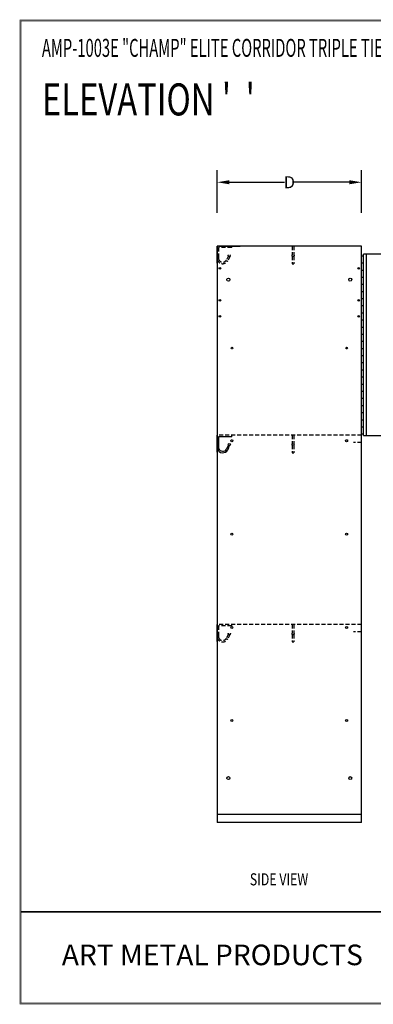
# Model space of a CAD drawing. Extents: x 0 to 196, y -2 to 123.
# Drawn here: x 0 to 44, y 0 to 123 of the extents above; entities that cross this region are included whole.
import ezdxf
from ezdxf.enums import TextEntityAlignment as Align

# ---------------------------------------------------------------- set-up
doc = ezdxf.new("R2010")
doc.units = 0
doc.header["$MEASUREMENT"] = 0
doc.header["$PDMODE"] = 2
doc.linetypes.add('DASHED', pattern=[0.75, 0.5, -0.25])
doc.layers.get('0').update_dxf_attribs({"linetype": 'CONTINUOUS'})
doc.layers.get('DEFPOINTS').update_dxf_attribs({"linetype": 'CONTINUOUS'})
doc.layers.add('CK_LEVEL_1', color=7, linetype='CONTINUOUS')
doc.styles.add('ROMANTICBOLD', font='romb____.pfb')
doc.dimstyles.new('DIMSTYLE1', dxfattribs={"dimtxt": 1.5, "dimasz": 1.5, "dimexe": 1.5, "dimexo": 0.0625, "dimgap": 0.09, "dimtad": 0, "dimtih": 1, "dimtoh": 1, "dimdec": 6, "dimzin": 0, "dimdsep": 46, "dimtxsty": 'Standard', "dimcen": 0.09, "dimadec": 0, "dimazin": 0, "dimtfac": 1, "dimtdec": 6, "dimtofl": 0, "dimtmove": 2, "dimatfit": 3, "dimfxl": 0, "dimtolj": 1, "dimtzin": 0, "dimarcsym": 0})

# ---------------------------------------------------------------- blocks, each defined once
blk = doc.blocks.new('*D2')
at = {"color": 0, "linetype": 'Continuous', "lineweight": -2}
for p, q in [((24.59, 98.81), (24.59, 104.12)), ((42.59, 98.81), (42.59, 104.12)), ((26.09, 102.62), (33, 102.62)), ((41.09, 102.62), (34.18, 102.62))]:
    blk.add_line(p, q, dxfattribs=at)
at = {"color": 0, "linetype": 'Continuous'}
for points in [[(26.09, 102.87), (26.09, 102.37), (24.59, 102.62)], [(41.09, 102.87), (41.09, 102.37), (42.59, 102.62)]]:
    blk.add_solid(points, dxfattribs=at)
at = {"layer": 'DEFPOINTS', "color": 0, "linetype": 'Continuous'}
for p in [(42.59, 102.62), (24.59, 98.75), (42.59, 98.75)]:
    blk.add_point(p, dxfattribs=at)
at = {"color": 0, "linetype": 'Continuous', "insert": (33.59, 102.62), "char_height": 1.5, "attachment_point": 5}
blk.add_mtext('\\A1;D', dxfattribs=at)

msp = doc.modelspace()

# ---------------------------------------------------------------- linework, layer by layer
at = {"color": 7, "linetype": 'Continuous'}
for p, q in [((24.5802692, 94.642558), (24.5802692, 94.5805782)), ((24.5802692, 92.5195459), (24.5802692, 94.642558)), ((42.5802692, 94.642558), (24.5802692, 94.642558)), ((24.5802692, 94.642558), (24.5802692, 22.6424982)), ((24.5908362, 92.9276584), (24.5802692, 94.5805782)), ((24.7341601, 94.642558), (27.4656659, 94.642558)), ((26.3920786, 94.455058), (26.3920786, 94.642558)), ((42.4908102, 94.642558), (40.9780172, 94.642558)), ((42.5802692, 22.6424982), (42.5802692, 94.642558)), ((42.8302692, 70.9794897), (42.8302692, 93.642558)), ((58.1831386, 93.642558), (42.8302692, 93.642558)), ((43.2052692, 70.9794897), (43.2052692, 93.642558)), ((42.5802692, 93.4360661), (42.8302692, 93.4360661)), ((42.5802692, 92.5460661), (42.8302692, 92.5460661)), ((42.5802692, 91.6560661), (42.8302692, 91.6560661)), ((42.5802692, 90.7660661), (42.8302692, 90.7660661)), ((42.5802692, 89.8760661), (42.8302692, 89.8760661)), ((42.5802692, 88.9860661), (42.8302692, 88.9860661)), ((42.5802692, 88.0960661), (42.8302692, 88.0960661)), ((42.5802692, 87.2060661), (42.8302692, 87.2060661)), ((42.5802692, 86.3160661), (42.8302692, 86.3160661)), ((42.5802692, 85.4260661), (42.8302692, 85.4260661)), ((42.5802692, 84.5360661), (42.8302692, 84.5360661)), ((42.5802692, 83.6460661), (42.8302692, 83.6460661)), ((42.5802692, 82.7560661), (42.8302692, 82.7560661)), ((42.5802692, 81.8660661), (42.8302692, 81.8660661)), ((42.5802692, 80.9760661), (42.8302692, 80.9760661)), ((42.5802692, 80.0860661), (42.8302692, 80.0860661)), ((42.5802692, 79.1960661), (42.8302692, 79.1960661)), ((42.5802692, 78.3060661), (42.8302692, 78.3060661)), ((42.5802692, 77.4160661), (42.8302692, 77.4160661)), ((42.5802692, 76.5260661), (42.8302692, 76.5260661)), ((42.5802692, 75.6360661), (42.8302692, 75.6360661)), ((42.5802692, 74.7460661), (42.8302692, 74.7460661)), ((42.5802692, 73.8560661), (42.8302692, 73.8560661)), ((42.5802692, 72.9660661), (42.8302692, 72.9660661)), ((42.5802692, 72.0760661), (42.8302692, 72.0760661)), ((24.5802692, 71.0284897), (24.5802692, 70.9665099)), ((24.5802692, 68.9054776), (24.5802692, 71.0284897)), ((24.5908362, 69.3135901), (24.5802692, 70.9665099)), ((24.7698496, 70.8409897), (24.7698496, 69.7540808)), ((26.3920786, 70.8409897), (24.7698496, 70.8409897)), ((26.3920786, 70.8409897), (26.3920786, 71.0284897)), ((42.5802692, 71.1860661), (42.8302692, 71.1860661)), ((42.8302692, 70.9794897), (58.1831386, 70.9794897)), ((24.7698496, 69.7540808), (24.7698496, 69.3768585)), ((25.9764445, 69.8118583), (25.7369461, 69.3005993)), ((26.0914532, 69.7370459), (25.901374, 69.2056668)), ((33.954626, 68.8334591), (34.1544025, 68.8334591)), ((24.5802692, 47.4011185), (24.5802692, 47.3391387)), ((24.5802692, 45.2781064), (24.5802692, 47.4011185)), ((24.5908362, 45.6862189), (24.5802692, 47.3391387)), ((26.3920786, 47.2136185), (26.3920786, 47.4011185)), ((42.5802692, 23.6424982), (24.5802692, 23.6424982)), ((42.5802692, 22.6424982), (24.5802692, 22.6424982))]:
    msp.add_line(p, q, dxfattribs=at)
at = {"color": 7, "linetype": 'DASHED'}
for p, q in [((24.7698496, 94.455058), (24.7698496, 93.368149)), ((26.3920786, 94.455058), (24.7698496, 94.455058)), ((33.954626, 94.642558), (33.954626, 93.5590847)), ((34.1544025, 94.642558), (34.1544025, 93.5513272)), ((24.7698496, 93.368149), (24.7698496, 92.9909268)), ((25.9873304, 93.4491648), (25.7369461, 92.9146676)), ((26.1517583, 93.3542324), (25.901374, 92.8197351)), ((33.954626, 93.3856866), (33.954626, 92.4475274)), ((33.954626, 92.4475274), (34.1544025, 92.4475274)), ((34.1544025, 93.3934441), (34.1544025, 92.4475274)), ((42.5802692, 71.0284897), (24.5802692, 71.0284897)), ((33.954626, 71.0284897), (33.954626, 69.9450164)), ((34.1544025, 71.0284897), (34.1544025, 69.9372589)), ((42.5802692, 70.1036149), (41.5857032, 70.1036149)), ((33.954626, 69.7716183), (33.954626, 68.8334591)), ((34.1544025, 69.7793758), (34.1544025, 68.8334591)), ((42.5802692, 47.4011185), (24.5802692, 47.4011185)), ((24.7698496, 47.2136185), (24.7698496, 46.1267096)), ((26.3920786, 47.2136185), (24.7698496, 47.2136185)), ((33.954626, 47.4011185), (33.954626, 46.3176452)), ((34.1544025, 47.4011185), (34.1544025, 46.3098878)), ((24.7698496, 46.1267096), (24.7698496, 45.7494873)), ((25.9764445, 46.1844871), (25.7369461, 45.6732281)), ((26.1517583, 46.1127929), (25.901374, 45.5782956)), ((33.954626, 46.1442471), (33.954626, 45.2060879)), ((34.1544025, 46.1520046), (34.1544025, 45.2060879)), ((42.5802692, 46.4762437), (41.5857032, 46.4762437)), ((33.954626, 45.2060879), (34.1544025, 45.2060879))]:
    msp.add_line(p, q, dxfattribs=at)
at = {"const_width": 0.097181}
for points in [[(0, 0), (0, 122.8714233), (195.7010238, 122.8714233), (195.7010238, 0)], [(0.1222599, 0.1222599), (0.1222599, 122.7491634), (195.5787639, 122.7491634), (195.5787639, 0.1222599)]]:
    msp.add_lwpolyline(points, close=True, dxfattribs=at)
for points in [[(0.1222599, 11.5596756), (195.5787639, 11.5596756)], [(0.1222599, 11.5571638), (195.5787639, 11.5571638)], [(0.1222599, 11.4968786), (195.5787639, 11.4968786)], [(0.1222599, 11.4943667), (195.5787639, 11.4943667)], [(0.1222599, 11.4340815), (195.5787639, 11.4340815)], [(0.1222599, 11.4315696), (195.5787639, 11.4315696)]]:
    msp.add_lwpolyline(points, dxfattribs=at)
at = {"lineweight": 40, "const_width": 0.097181}
msp.add_lwpolyline([(41.9906856, 11.4315696), (95.8348552, 11.4315696)], dxfattribs=at)
at = {"color": 7, "linetype": 'DASHED'}
for centre, radius in [((26.0977604, 93.4723857), 0.1299076), ((34.0512983, 93.4723857), 0.1298548), ((26.0977604, 46.2309462), 0.1299076), ((34.0512983, 46.2309462), 0.1298548)]:
    msp.add_circle(centre, radius, dxfattribs=at)
at = {"color": 7, "linetype": 'Continuous'}
for centre, radius in [((26.0977604, 69.8583174), 0.1299076), ((34.0512983, 69.8583174), 0.1298548)]:
    msp.add_circle(centre, radius, dxfattribs=at)
at = {"color": 7, "linetype": 'DASHED'}
for centre, radius in [((25.2703531, 93.1678188), 0.7207082), ((25.2703531, 93.1678188), 0.5308433), ((25.2703531, 45.9263794), 0.7207082), ((25.2703531, 45.9263794), 0.5308433)]:
    msp.add_arc(centre, radius, 199.464845804, 331.517836458, dxfattribs=at)
at = {"color": 7, "linetype": 'Continuous'}
for radius in [0.7207082, 0.5308433]:
    msp.add_arc((25.2703531, 69.5537505), radius, 199.464845804, 331.517836458, dxfattribs=at)
at = {"layer": 'CK_LEVEL_1', "color": 7, "linetype": 'Continuous'}
for centre, radius in [((24.9232692, 91.861558), 0.1015), ((42.2372692, 91.861558), 0.1015), ((25.9802692, 90.455558), 0.1875), ((41.1802692, 90.455558), 0.1875), ((24.9232692, 87.861558), 0.1015), ((42.2372692, 87.861558), 0.1015), ((24.9232692, 85.861558), 0.1015), ((42.2372692, 85.861558), 0.1015), ((26.4242692, 81.902558), 0.1015), ((40.7362692, 81.902558), 0.1015), ((26.4242692, 70.342558), 0.125), ((40.7362692, 70.342558), 0.125), ((26.4242692, 58.674558), 0.125), ((40.7362692, 58.674558), 0.125), ((26.4242692, 47.009558), 0.125), ((40.7362692, 47.009558), 0.125), ((26.4242692, 35.399558), 0.125), ((40.7362692, 35.399558), 0.125), ((25.9802692, 28.205558), 0.1875), ((41.1802692, 28.205558), 0.1875)]:
    msp.add_circle(centre, radius, dxfattribs=at)

# ---------------------------------------------------------------- texts
at = {"color": 7, "linetype": 'Continuous'}
for s, height, width, p in [('AMP-1003E "CHAMP" ELITE CORRIDOR TRIPLE TIER LOCKER (18" OR 24" WIDE) (PRODUCT No. AEC _ _ _ -3)', 2.25, 0.6, (2.7201703, 118.2787682)), ("ELEVATION '  '", 4, 0.75, (2.7201703, 110.9642573)), ('SIDE VIEW', 1.50649976, 0.75, (28.6574468, 14.8073699))]:
    msp.add_text(s, height=height, dxfattribs=dict(at, width=width)).set_placement(p)
at = {"style": 'ROMANTICBOLD'}
msp.add_text('ART METAL PRODUCTS', height=2.574182734, dxfattribs=at).set_placement((23.9798567, 6.1224486), align=Align.MIDDLE_CENTER)

# ---------------------------------------------------------------- dimensions: what is measured, and where the dimension line sits
at = {"color": 7, "linetype": 'Continuous'}
dim = msp.add_linear_dim(base=(42.5923708, 102.6195043), p1=(24.5941614, 98.751558), p2=(42.5923708, 98.751558), text='D', dimstyle='DIMSTYLE1', dxfattribs=at)
dim.commit()
dim.dimension.update_dxf_attribs({"geometry": '*D2', "text_midpoint": (33.5932661, 102.6195043)})

doc.saveas('drawing.dxf')
